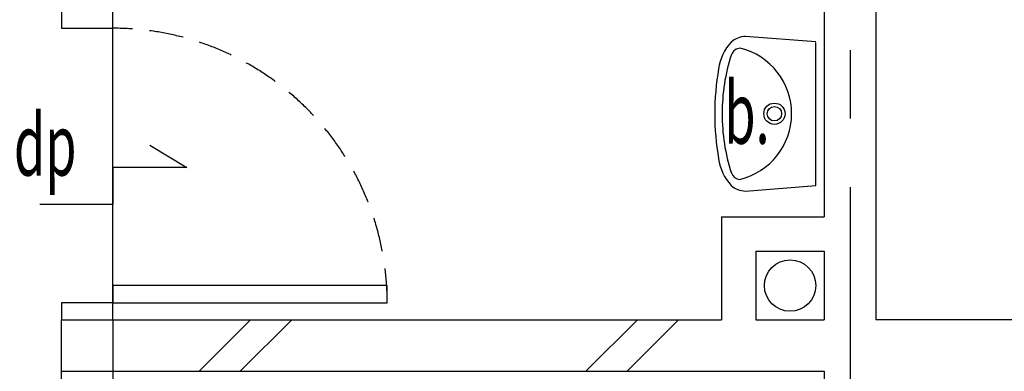
# Model space of a CAD drawing. Extents: x -5 to 203494, y 0 to 142754.
# Drawn here: x 46877 to 49750, y 34790 to 35815 of the extents above; entities that cross this region are included whole.
import ezdxf

# ---------------------------------------------------------------- set-up
doc = ezdxf.new("R2010")
doc.units = 0
doc.header["$LTSCALE"] = 800
doc.header["$MEASUREMENT"] = 0
doc.linetypes.add('CENTER', pattern=[2, 1.25, -0.25, 0.25, -0.25])
doc.linetypes.add('HIDDEN', pattern=[0.375, 0.25, -0.125])
for name, color, linetype in [('AR-BRKWALL', 1, 'Continuous'), ('AR-DOOR', 5, 'Continuous'), ('AR-DROP', 9, 'Continuous'), ('AR-FITT', 8, 'Continuous'), ('AR-GRID', 8, 'CENTER'), ('AR-HIDDEN', 7, 'HIDDEN'), ('AR-TEXT', 9, 'Continuous'), ('AR-WL HATCH', 8, 'Continuous')]:
    doc.layers.add(name, color=color, linetype=linetype)
doc.styles.add('ROMANS', font='romans.shx', dxfattribs={"width": 0.6})

# ---------------------------------------------------------------- blocks, each defined once
blk = doc.blocks.new('A$C2CF07E08')
at = {"layer": 'AR-WL HATCH', "color": 9, "ltscale": 25}
for p, q in [((0, 0), (150, 150)), ((120.2, 0), (270.2, 150))]:
    blk.add_line(p, q, dxfattribs=at)

msp = doc.modelspace()

# ---------------------------------------------------------------- linework, layer by layer
at = {"layer": 'AR-BRKWALL', "color": 8}
for p, q in [((49224.6, 38239.8, 0), (49224.6, 35240.1, 0)), ((49374.6, 38239.8, 0), (49374.6, 34940.1, 0)), ((48924.6, 35240.1, 0), (48924.6, 34940.1, 0)), ((48924.6, 35240.1, 0), (49224.6, 35240.1, 0)), ((49024.6, 35140.1, 0), (49024.6, 34940.2, 0)), ((49024.6, 35140.1, 0), (49224.6, 35140.1, 0)), ((49224.6, 35140.1, 0), (49224.6, 34940.2, 0)), ((46999.6, 34790.2, 0), (46999.6, 34940.2, 0)), ((46999.6, 34940.2, 0), (48924.6, 34940.2, 0)), ((46999.6, 34790.2, 0), (46999.6, 34940.2, 0)), ((46999.6, 34340.5, 0), (46999.6, 34940.2, 0)), ((47149.6, 34940.2, 0), (47149.6, 34340.5, 0)), ((49024.6, 34940.2, 0), (49224.6, 34940.2, 0)), ((54624.6, 34940.1, 0), (49374.6, 34940.1, 0)), ((46999.6, 34790.2, 0), (49224.6, 34790.2, 0)), ((49224.6, 34790.2, 0), (49224.6, 33290.1, 0))]:
    msp.add_line(p, q, dxfattribs=at)
at = {"layer": 'AR-DOOR', "color": 8, "ltscale": 2}
for p, q in [((46999.5, 35790.2, 0), (47149.5, 35790.2, 0)), ((46999.5, 34940.2, 0), (47149.5, 34940.2, 0))]:
    msp.add_line(p, q, dxfattribs=at)
at = {"layer": 'AR-DOOR', "color": 8, "ltscale": 2, "elevation": 0}
for points in [[(46999.5, 35840.2), (46999.5, 35790.2), (47149.5, 35790.2), (47149.5, 35840.2)], [(47149.5, 35040.2), (47149.5, 34990.2), (47949.5, 34990.2), (47949.5, 35040.2)], [(46999.5, 34990.2), (46999.5, 34940.2), (47149.5, 34940.2), (47149.5, 34990.2)]]:
    msp.add_lwpolyline(points, close=True, dxfattribs=at)
at = {"layer": 'AR-DROP', "color": 8}
msp.add_line((47149.5, 34990.2, 0), (47149.5, 35790.2, 0), dxfattribs=at)
at = {"layer": 'AR-FITT', "color": 8, "elevation": 0}
for points in [[(49199.6, 35750.6), (48994.6, 35766.1, 0.185515), (48952.9, 35749.8, 0.155878), (48916.3, 35672.2, 0.042269), (48904.8, 35541, 0.042269), (48916.3, 35409.7, 0.155878), (48952.9, 35332.1, 0.185515), (48994.6, 35315.8), (49199.6, 35331.4), (49199.6, 35749)], [(48953.6, 35368.3, 0.285717), (48977.7, 35349.8, 0.788555), (48979.2, 35732.2, 0.299576), (48953.6, 35713.6, 0.08246), (48926.7, 35541)]]:
    msp.add_lwpolyline(points, format="xyb", dxfattribs=at)
at = {"layer": 'AR-FITT', "color": 8}
for centre, radius in [((49079.1, 35541, 0), 31), ((49079.1, 35541, 0), 21), ((49124.6, 35040.1, 0), 75)]:
    msp.add_circle(centre, radius, dxfattribs=at)
msp.add_arc((49460.1, 35535.6, 0), 533.4, 179.4256, 198.2814, dxfattribs=at)
at = {"layer": 'AR-GRID', "color": 8}
msp.add_line((49299.5, 38526.8, 0), (49299.5, 32476, 0), dxfattribs=at)
at = {"layer": 'AR-HIDDEN', "color": 8, "ltscale": 0.5}
msp.add_arc((47149.5, 34990.2, 0), 800, 0, 90, dxfattribs=at)
at = {"layer": 'AR-TEXT', "color": 8}
for p, q in [((47257.5, 35449.1, 0), (47365.5, 35384.3, 0)), ((47365.5, 35384.3, 0), (47149.5, 35384.3, 0)), ((47149.5, 35384.3, 0), (47149.5, 35276.3, 0)), ((47149.5, 35276.3, 0), (46936.2, 35276.3, 0))]:
    msp.add_line(p, q, dxfattribs=at)

# ---------------------------------------------------------------- block references
at = {"layer": 'AR-WL HATCH', "color": 8, "ltscale": 25, "rotation": -2.334538717311061e-08}
for p in [(47400.7, 34790.2, 0), (48529.3, 34790.2, 0)]:
    msp.add_blockref('A$C2CF07E08', p, dxfattribs=at)

# ---------------------------------------------------------------- texts
at = {"layer": 'AR-TEXT', "color": 8, "style": 'ROMANS', "width": 0.6}
msp.add_text('b.', height=180, rotation=360, dxfattribs=at).set_placement((48933, 35453.5, 0))
msp.add_text('50dp', height=180, dxfattribs=at).set_placement((46697.1, 35360.8, 0))

doc.saveas('drawing.dxf')
